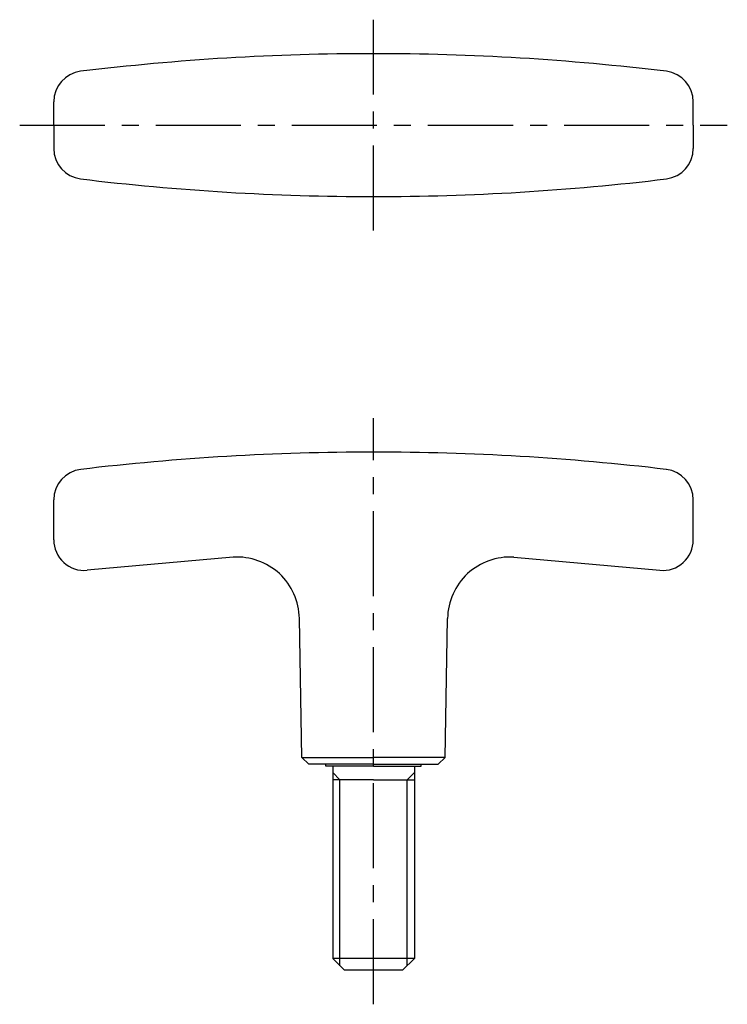
# Model space of a CAD drawing. Extents: x 85 to 189, y 31 to 176.
import ezdxf

# ---------------------------------------------------------------- set-up
doc = ezdxf.new("R2010")
doc.units = 0
doc.header["$LTSCALE"] = 10
doc.linetypes.add('CENTER', pattern=[2, 1.25, -0.25, 0.25, -0.25])
doc.layers.get('0').update_dxf_attribs({"linetype": 'CONTINUOUS'})
doc.layers.add('1', color=1, linetype='CENTER')
doc.layers.add('3', color=3, linetype='CONTINUOUS')

msp = doc.modelspace()

# ---------------------------------------------------------------- linework, layer by layer
for p, q in [((89.77, 160.74), (89.77, 164.18)), ((183.77, 160.74), (183.77, 164.18)), ((89.77, 160.74), (89.77, 157.3)), ((183.77, 160.74), (183.77, 157.3)), ((89.77, 99.75), (89.77, 105.64)), ((183.77, 99.75), (183.77, 105.64)), ((116.15, 97.2), (94.68, 95.27)), ((157.39, 97.2), (178.85, 95.27)), ((126.24, 67.75), (125.88, 88.2)), ((147.29, 67.75), (147.66, 88.2)), ((126.24, 67.75), (136.77, 67.75)), ((127.26, 66.75), (126.24, 67.75)), ((136.77, 66.75), (127.26, 66.75)), ((129.77, 66.45), (129.77, 66.75)), ((147.29, 67.75), (136.77, 67.75)), ((136.77, 66.75), (146.27, 66.75)), ((143.77, 66.45), (143.77, 66.75)), ((146.27, 66.75), (147.29, 67.75)), ((136.77, 66.45), (129.77, 66.45)), ((130.77, 66.45), (130.77, 38.2)), ((136.77, 66.45), (143.77, 66.45)), ((142.77, 66.45), (142.77, 38.2)), ((136.77, 64.45), (130.77, 64.45)), ((136.77, 64.45), (142.77, 64.45)), ((142.77, 38.2), (130.77, 38.2)), ((130.77, 38.2), (132.52, 36.45)), ((142.77, 38.2), (141.02, 36.45)), ((141.02, 36.45), (132.52, 36.45))]:
    msp.add_line(p, q)
for centre, radius, start, end in [((136.77, -187), 358.24, 89.9999, 96.9015), ((136.77, -187), 358.24, 83.0985, 90.0001), ((94.27, 164.18), 4.5, 96.9823, 180), ((179.27, 164.18), 4.5, 0, 83.0177), ((94.27, 157.3), 4.5, 180, 263.0177), ((179.27, 157.3), 4.5, 276.9823, 0), ((136.77, 508.47), 358.24, 263.0985, 270.0001), ((136.77, 508.47), 358.24, 269.9999, 276.9015), ((136.77, -252.75), 365.4, 89.9999, 96.7638), ((136.77, -252.75), 365.4, 83.2362, 90.0001), ((94.27, 105.64), 4.5, 96.843, 180), ((179.27, 105.64), 4.5, 0, 83.157), ((94.27, 99.75), 4.5, 180, 275.2614), ((179.27, 99.75), 4.5, 264.7386, 0), ((116.7, 88.04), 9.18, 1, 93.4494), ((156.83, 88.04), 9.18, 86.5506, 179)]:
    msp.add_arc(centre, radius, start, end)
at = {"layer": '1'}
for p, q in [((136.77, 145.24), (136.77, 176.24)), ((84.77, 160.74), (188.77, 160.74)), ((136.77, 31.45), (136.77, 117.65))]:
    msp.add_line(p, q, dxfattribs=at)
at = {"layer": '3'}
for p, q in [((131.84, 64.45), (130.77, 65.52)), ((141.69, 64.45), (142.77, 65.52)), ((131.84, 37.13), (131.84, 64.45)), ((141.69, 37.13), (141.69, 64.45))]:
    msp.add_line(p, q, dxfattribs=at)

doc.saveas('drawing.dxf')
